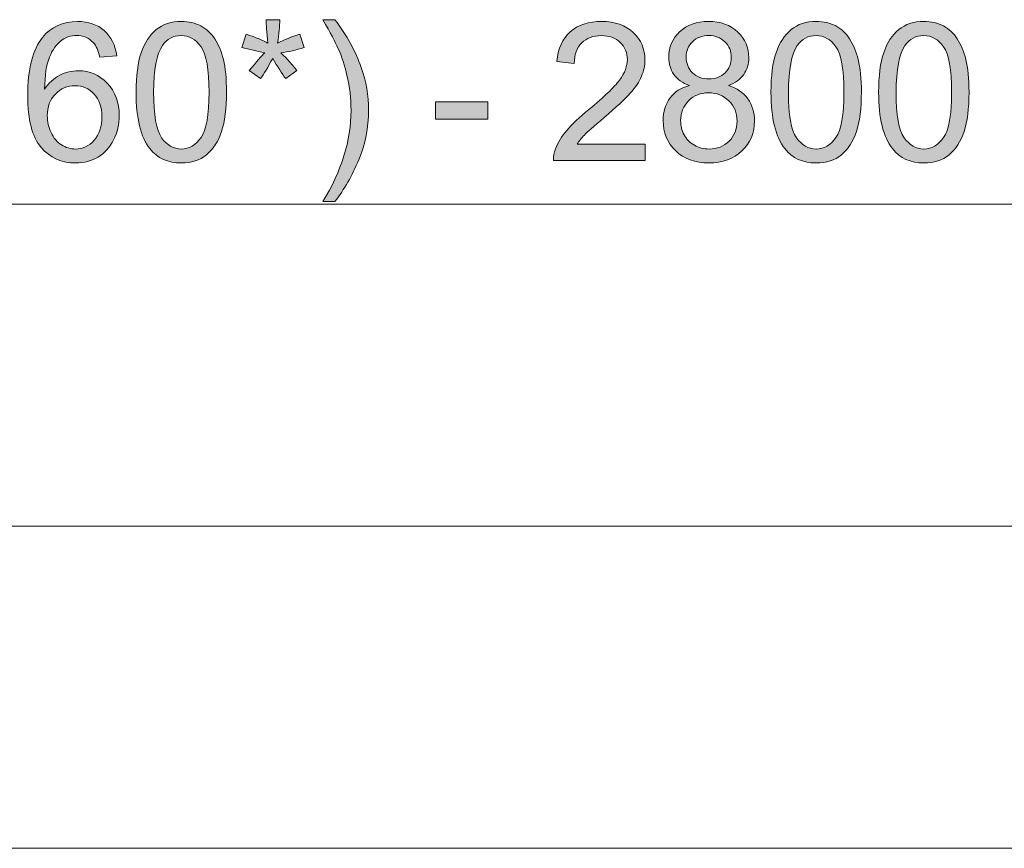
# Model space of a CAD drawing. Units: inches. Extents: x 5 to 589, y 5 to 415.
# Drawn here: x 224 to 248, y 346 to 366 of the extents above; entities that cross this region are included whole.
import ezdxf

# ---------------------------------------------------------------- set-up
doc = ezdxf.new("R2010")
doc.units = ezdxf.units.IN
doc.header["$MEASUREMENT"] = 0
doc.layers.add('Ebene 1', color=7, linetype='Continuous')

msp = doc.modelspace()

# ---------------------------------------------------------------- hatches: boundary and pattern name
at = {"layer": 'Ebene 1', "true_color": 0xff0000}
h = msp.add_hatch(color=1, dxfattribs=at)
h.dxf.hatch_style = 2
edge = h.paths.add_edge_path()
edge.add_spline(control_points=[(202.705, 362.768), (202.705, 362.768), (202.282, 362.768), (202.282, 362.768), (202.282, 362.768), (202.282, 365.461), (202.282, 365.461), (202.181, 365.364), (202.047, 365.267), (201.882, 365.17), (201.717, 365.073), (201.569, 365), (201.437, 364.951), (201.437, 364.951), (201.437, 365.36), (201.437, 365.36), (201.673, 365.471), (201.88, 365.606), (202.057, 365.764), (202.234, 365.922), (202.359, 366.075), (202.433, 366.224), (202.433, 366.224), (202.705, 366.224), (202.705, 366.224), (202.705, 366.224), (202.705, 362.768), (202.705, 362.768)], knot_values=[0, 0, 0, 0, 1, 1, 1, 2, 2, 2, 3, 3, 3, 4, 4, 4, 5, 5, 5, 6, 6, 6, 7, 7, 7, 8, 8, 8, 9, 9, 9, 9], degree=3, periodic=1)
h.paths.add_polyline_path([(205.141, 362.768), (205.141, 363.592), (203.648, 363.592), (203.648, 363.98), (205.219, 366.21), (205.564, 366.21), (205.564, 363.98), (206.029, 363.98), (206.029, 363.592), (205.564, 363.592), (205.564, 362.768)])
h.paths.add_polyline_path([(205.141, 363.98), (205.141, 365.531), (204.064, 363.98)])
edge = h.paths.add_edge_path()
edge.add_spline(control_points=[(208.653, 365.367), (208.653, 365.367), (208.232, 365.334), (208.232, 365.334), (208.195, 365.5), (208.142, 365.62), (208.073, 365.696), (207.958, 365.816), (207.818, 365.876), (207.65, 365.876), (207.515, 365.876), (207.397, 365.839), (207.296, 365.764), (207.163, 365.667), (207.058, 365.525), (206.981, 365.339), (206.904, 365.153), (206.864, 364.887), (206.861, 364.543), (206.963, 364.698), (207.087, 364.813), (207.235, 364.888), (207.382, 364.963), (207.536, 365.001), (207.697, 365.001), (207.979, 365.001), (208.219, 364.897), (208.417, 364.69), (208.615, 364.482), (208.714, 364.214), (208.714, 363.886), (208.714, 363.67), (208.667, 363.469), (208.574, 363.284), (208.481, 363.098), (208.353, 362.956), (208.19, 362.857), (208.027, 362.759), (207.843, 362.71), (207.636, 362.71), (207.284, 362.71), (206.997, 362.839), (206.774, 363.098), (206.552, 363.357), (206.441, 363.784), (206.441, 364.379), (206.441, 365.044), (206.564, 365.527), (206.81, 365.829), (207.024, 366.092), (207.313, 366.224), (207.676, 366.224), (207.947, 366.224), (208.169, 366.148), (208.341, 365.996), (208.514, 365.844), (208.618, 365.635), (208.653, 365.367)], knot_values=[0, 0, 0, 0, 1, 1, 1, 2, 2, 2, 3, 3, 3, 4, 4, 4, 5, 5, 5, 6, 6, 6, 7, 7, 7, 8, 8, 8, 9, 9, 9, 10, 10, 10, 11, 11, 11, 12, 12, 12, 13, 13, 13, 14, 14, 14, 15, 15, 15, 16, 16, 16, 17, 17, 17, 18, 18, 18, 19, 19, 19, 19], degree=3, periodic=1)
edge = h.paths.add_edge_path()
edge.add_spline(control_points=[(206.927, 363.883), (206.927, 363.738), (206.958, 363.598), (207.02, 363.465), (207.082, 363.333), (207.168, 363.231), (207.279, 363.161), (207.39, 363.092), (207.507, 363.057), (207.629, 363.057), (207.807, 363.057), (207.961, 363.129), (208.089, 363.273), (208.217, 363.417), (208.282, 363.613), (208.282, 363.86), (208.282, 364.098), (208.218, 364.285), (208.092, 364.422), (207.965, 364.559), (207.805, 364.628), (207.612, 364.628), (207.422, 364.628), (207.26, 364.559), (207.127, 364.422), (206.994, 364.285), (206.927, 364.106), (206.927, 363.883)], knot_values=[0, 0, 0, 0, 1, 1, 1, 2, 2, 2, 3, 3, 3, 4, 4, 4, 5, 5, 5, 6, 6, 6, 7, 7, 7, 8, 8, 8, 9, 9, 9, 9], degree=3, periodic=1)
edge = h.paths.add_edge_path()
edge.add_spline(control_points=[(209.133, 363.67), (209.133, 363.67), (209.577, 363.707), (209.577, 363.707), (209.61, 363.491), (209.686, 363.329), (209.806, 363.22), (209.926, 363.111), (210.07, 363.057), (210.239, 363.057), (210.442, 363.057), (210.615, 363.134), (210.755, 363.287), (210.896, 363.44), (210.967, 363.644), (210.967, 363.898), (210.967, 364.138), (210.899, 364.328), (210.764, 364.468), (210.628, 364.607), (210.451, 364.677), (210.232, 364.677), (210.096, 364.677), (209.973, 364.646), (209.863, 364.584), (209.754, 364.522), (209.668, 364.442), (209.605, 364.343), (209.605, 364.343), (209.208, 364.395), (209.208, 364.395), (209.208, 364.395), (209.542, 366.163), (209.542, 366.163), (209.542, 366.163), (211.253, 366.163), (211.253, 366.163), (211.253, 366.163), (211.253, 365.759), (211.253, 365.759), (211.253, 365.759), (209.88, 365.759), (209.88, 365.759), (209.88, 365.759), (209.694, 364.834), (209.694, 364.834), (209.901, 364.978), (210.118, 365.05), (210.345, 365.05), (210.645, 365.05), (210.899, 364.946), (211.105, 364.738), (211.312, 364.53), (211.415, 364.262), (211.415, 363.935), (211.415, 363.624), (211.324, 363.354), (211.143, 363.128), (210.922, 362.849), (210.621, 362.71), (210.239, 362.71), (209.926, 362.71), (209.67, 362.797), (209.472, 362.973), (209.274, 363.148), (209.161, 363.38), (209.133, 363.67)], knot_values=[0, 0, 0, 0, 1, 1, 1, 2, 2, 2, 3, 3, 3, 4, 4, 4, 5, 5, 5, 6, 6, 6, 7, 7, 7, 8, 8, 8, 9, 9, 9, 10, 10, 10, 11, 11, 11, 12, 12, 12, 13, 13, 13, 14, 14, 14, 15, 15, 15, 16, 16, 16, 17, 17, 17, 18, 18, 18, 19, 19, 19, 20, 20, 20, 21, 21, 21, 22, 22, 22, 22], degree=3, periodic=1)
edge = h.paths.add_edge_path()
edge.add_spline(control_points=[(212.034, 362.768), (212.034, 362.768), (212.034, 363.249), (212.034, 363.249), (212.034, 363.249), (212.516, 363.249), (212.516, 363.249), (212.516, 363.249), (212.516, 362.768), (212.516, 362.768), (212.516, 362.591), (212.484, 362.449), (212.422, 362.34), (212.359, 362.231), (212.26, 362.147), (212.123, 362.087), (212.123, 362.087), (212.006, 362.268), (212.006, 362.268), (212.095, 362.307), (212.161, 362.365), (212.203, 362.441), (212.245, 362.517), (212.269, 362.626), (212.274, 362.768), (212.274, 362.768), (212.034, 362.768), (212.034, 362.768)], knot_values=[0, 0, 0, 0, 1, 1, 1, 2, 2, 2, 3, 3, 3, 4, 4, 4, 5, 5, 5, 6, 6, 6, 7, 7, 7, 8, 8, 8, 9, 9, 9, 9], degree=3, periodic=1)
edge = h.paths.add_edge_path()
edge.add_spline(control_points=[(213.143, 363.67), (213.143, 363.67), (213.587, 363.707), (213.587, 363.707), (213.62, 363.491), (213.696, 363.329), (213.816, 363.22), (213.935, 363.111), (214.08, 363.057), (214.249, 363.057), (214.452, 363.057), (214.625, 363.134), (214.765, 363.287), (214.906, 363.44), (214.977, 363.644), (214.977, 363.898), (214.977, 364.138), (214.909, 364.328), (214.774, 364.468), (214.638, 364.607), (214.461, 364.677), (214.242, 364.677), (214.106, 364.677), (213.983, 364.646), (213.873, 364.584), (213.764, 364.522), (213.678, 364.442), (213.615, 364.343), (213.615, 364.343), (213.218, 364.395), (213.218, 364.395), (213.218, 364.395), (213.552, 366.163), (213.552, 366.163), (213.552, 366.163), (215.263, 366.163), (215.263, 366.163), (215.263, 366.163), (215.263, 365.759), (215.263, 365.759), (215.263, 365.759), (213.89, 365.759), (213.89, 365.759), (213.89, 365.759), (213.704, 364.834), (213.704, 364.834), (213.911, 364.978), (214.128, 365.05), (214.355, 365.05), (214.655, 365.05), (214.909, 364.946), (215.115, 364.738), (215.322, 364.53), (215.425, 364.262), (215.425, 363.935), (215.425, 363.624), (215.334, 363.354), (215.153, 363.128), (214.932, 362.849), (214.631, 362.71), (214.249, 362.71), (213.936, 362.71), (213.68, 362.797), (213.482, 362.973), (213.284, 363.148), (213.171, 363.38), (213.143, 363.67)], knot_values=[0, 0, 0, 0, 1, 1, 1, 2, 2, 2, 3, 3, 3, 4, 4, 4, 5, 5, 5, 6, 6, 6, 7, 7, 7, 8, 8, 8, 9, 9, 9, 10, 10, 10, 11, 11, 11, 12, 12, 12, 13, 13, 13, 14, 14, 14, 15, 15, 15, 16, 16, 16, 17, 17, 17, 18, 18, 18, 19, 19, 19, 20, 20, 20, 21, 21, 21, 22, 22, 22, 22], degree=3, periodic=1)
edge = h.paths.add_edge_path()
edge.add_spline(control_points=[(218.078, 361.757), (217.845, 362.051), (217.648, 362.395), (217.486, 362.789), (217.325, 363.184), (217.245, 363.592), (217.245, 364.015), (217.245, 364.387), (217.305, 364.744), (217.425, 365.085), (217.566, 365.481), (217.784, 365.876), (218.078, 366.268), (218.078, 366.268), (218.381, 366.268), (218.381, 366.268), (218.192, 365.943), (218.066, 365.71), (218.005, 365.571), (217.91, 365.355), (217.835, 365.13), (217.78, 364.895), (217.713, 364.602), (217.679, 364.308), (217.679, 364.012), (217.679, 363.26), (217.913, 362.508), (218.381, 361.757), (218.381, 361.757), (218.078, 361.757), (218.078, 361.757)], knot_values=[0, 0, 0, 0, 1, 1, 1, 2, 2, 2, 3, 3, 3, 4, 4, 4, 5, 5, 5, 6, 6, 6, 7, 7, 7, 8, 8, 8, 9, 9, 9, 10, 10, 10, 10], degree=3, periodic=1)
edge = h.paths.add_edge_path()
edge.add_spline(control_points=[(220.346, 362.768), (220.346, 362.768), (219.923, 362.768), (219.923, 362.768), (219.923, 362.768), (219.923, 365.461), (219.923, 365.461), (219.822, 365.364), (219.688, 365.267), (219.523, 365.17), (219.358, 365.073), (219.21, 365), (219.078, 364.951), (219.078, 364.951), (219.078, 365.36), (219.078, 365.36), (219.314, 365.471), (219.521, 365.606), (219.698, 365.764), (219.875, 365.922), (220, 366.075), (220.074, 366.224), (220.074, 366.224), (220.346, 366.224), (220.346, 366.224), (220.346, 366.224), (220.346, 362.768), (220.346, 362.768)], knot_values=[0, 0, 0, 0, 1, 1, 1, 2, 2, 2, 3, 3, 3, 4, 4, 4, 5, 5, 5, 6, 6, 6, 7, 7, 7, 8, 8, 8, 9, 9, 9, 9], degree=3, periodic=1)
edge = h.paths.add_edge_path()
edge.add_spline(control_points=[(221.43, 363.677), (221.43, 363.677), (221.852, 363.733), (221.852, 363.733), (221.901, 363.494), (221.984, 363.321), (222.1, 363.215), (222.217, 363.11), (222.359, 363.057), (222.526, 363.057), (222.725, 363.057), (222.893, 363.126), (223.03, 363.264), (223.167, 363.401), (223.235, 363.572), (223.235, 363.775), (223.235, 363.969), (223.172, 364.129), (223.045, 364.255), (222.918, 364.381), (222.757, 364.444), (222.561, 364.444), (222.482, 364.444), (222.382, 364.429), (222.263, 364.397), (222.263, 364.397), (222.31, 364.768), (222.31, 364.768), (222.339, 364.765), (222.361, 364.764), (222.378, 364.764), (222.558, 364.764), (222.72, 364.81), (222.864, 364.905), (223.008, 364.998), (223.08, 365.143), (223.08, 365.339), (223.08, 365.494), (223.028, 365.622), (222.923, 365.724), (222.818, 365.825), (222.683, 365.876), (222.517, 365.876), (222.352, 365.876), (222.216, 365.825), (222.106, 365.721), (221.996, 365.618), (221.926, 365.463), (221.895, 365.257), (221.895, 365.257), (221.472, 365.332), (221.472, 365.332), (221.524, 365.615), (221.641, 365.834), (221.824, 365.99), (222.007, 366.146), (222.235, 366.224), (222.508, 366.224), (222.695, 366.224), (222.868, 366.183), (223.026, 366.103), (223.184, 366.022), (223.305, 365.912), (223.389, 365.773), (223.473, 365.634), (223.515, 365.486), (223.515, 365.329), (223.515, 365.181), (223.475, 365.045), (223.395, 364.923), (223.315, 364.801), (223.197, 364.704), (223.04, 364.632), (223.244, 364.585), (223.402, 364.488), (223.515, 364.34), (223.627, 364.192), (223.684, 364.007), (223.684, 363.785), (223.684, 363.484), (223.574, 363.23), (223.355, 363.021), (223.136, 362.812), (222.859, 362.707), (222.524, 362.707), (222.222, 362.707), (221.971, 362.797), (221.771, 362.977), (221.572, 363.157), (221.458, 363.39), (221.43, 363.677)], knot_values=[0, 0, 0, 0, 1, 1, 1, 2, 2, 2, 3, 3, 3, 4, 4, 4, 5, 5, 5, 6, 6, 6, 7, 7, 7, 8, 8, 8, 9, 9, 9, 10, 10, 10, 11, 11, 11, 12, 12, 12, 13, 13, 13, 14, 14, 14, 15, 15, 15, 16, 16, 16, 17, 17, 17, 18, 18, 18, 19, 19, 19, 20, 20, 20, 21, 21, 21, 22, 22, 22, 23, 23, 23, 24, 24, 24, 25, 25, 25, 26, 26, 26, 27, 27, 27, 28, 28, 28, 29, 29, 29, 30, 30, 30, 30], degree=3, periodic=1)
edge = h.paths.add_edge_path()
edge.add_spline(control_points=[(226.294, 365.367), (226.294, 365.367), (225.873, 365.334), (225.873, 365.334), (225.836, 365.5), (225.783, 365.62), (225.714, 365.696), (225.599, 365.816), (225.459, 365.876), (225.291, 365.876), (225.157, 365.876), (225.038, 365.839), (224.937, 365.764), (224.804, 365.667), (224.699, 365.525), (224.622, 365.339), (224.545, 365.153), (224.506, 364.887), (224.502, 364.543), (224.604, 364.698), (224.728, 364.813), (224.876, 364.888), (225.023, 364.963), (225.177, 365.001), (225.338, 365.001), (225.62, 365.001), (225.86, 364.897), (226.058, 364.69), (226.256, 364.482), (226.355, 364.214), (226.355, 363.886), (226.355, 363.67), (226.308, 363.469), (226.215, 363.284), (226.122, 363.098), (225.994, 362.956), (225.831, 362.857), (225.668, 362.759), (225.484, 362.71), (225.277, 362.71), (224.925, 362.71), (224.638, 362.839), (224.415, 363.098), (224.193, 363.357), (224.082, 363.784), (224.082, 364.379), (224.082, 365.044), (224.205, 365.527), (224.451, 365.829), (224.665, 366.092), (224.954, 366.224), (225.317, 366.224), (225.588, 366.224), (225.81, 366.148), (225.983, 365.996), (226.156, 365.844), (226.259, 365.635), (226.294, 365.367)], knot_values=[0, 0, 0, 0, 1, 1, 1, 2, 2, 2, 3, 3, 3, 4, 4, 4, 5, 5, 5, 6, 6, 6, 7, 7, 7, 8, 8, 8, 9, 9, 9, 10, 10, 10, 11, 11, 11, 12, 12, 12, 13, 13, 13, 14, 14, 14, 15, 15, 15, 16, 16, 16, 17, 17, 17, 18, 18, 18, 19, 19, 19, 19], degree=3, periodic=1)
edge = h.paths.add_edge_path()
edge.add_spline(control_points=[(224.568, 363.883), (224.568, 363.738), (224.599, 363.598), (224.661, 363.465), (224.723, 363.333), (224.809, 363.231), (224.92, 363.161), (225.031, 363.092), (225.148, 363.057), (225.27, 363.057), (225.448, 363.057), (225.602, 363.129), (225.73, 363.273), (225.859, 363.417), (225.923, 363.613), (225.923, 363.86), (225.923, 364.098), (225.859, 364.285), (225.732, 364.422), (225.606, 364.559), (225.446, 364.628), (225.254, 364.628), (225.063, 364.628), (224.901, 364.559), (224.768, 364.422), (224.635, 364.285), (224.568, 364.106), (224.568, 363.883)], knot_values=[0, 0, 0, 0, 1, 1, 1, 2, 2, 2, 3, 3, 3, 4, 4, 4, 5, 5, 5, 6, 6, 6, 7, 7, 7, 8, 8, 8, 9, 9, 9, 9], degree=3, periodic=1)
edge = h.paths.add_edge_path()
edge.add_spline(control_points=[(227.115, 363.066), (226.888, 363.353), (226.774, 363.819), (226.774, 364.465), (226.774, 364.872), (226.816, 365.2), (226.9, 365.448), (226.984, 365.696), (227.108, 365.887), (227.273, 366.022), (227.438, 366.156), (227.646, 366.224), (227.896, 366.224), (228.081, 366.224), (228.243, 366.186), (228.382, 366.112), (228.522, 366.038), (228.637, 365.931), (228.727, 365.791), (228.818, 365.651), (228.89, 365.48), (228.941, 365.279), (228.993, 365.078), (229.019, 364.807), (229.019, 364.465), (229.019, 364.062), (228.977, 363.736), (228.894, 363.488), (228.811, 363.24), (228.687, 363.048), (228.522, 362.913), (228.357, 362.777), (228.148, 362.71), (227.896, 362.71), (227.565, 362.71), (227.304, 362.828), (227.115, 363.066), (227.115, 363.066), (227.115, 363.066), (227.115, 363.066)], knot_values=[0, 0, 0, 0, 1, 1, 1, 2, 2, 2, 3, 3, 3, 4, 4, 4, 5, 5, 5, 6, 6, 6, 7, 7, 7, 8, 8, 8, 9, 9, 9, 10, 10, 10, 11, 11, 11, 12, 12, 12, 13, 13, 13, 13], degree=3, periodic=1)
edge = h.paths.add_edge_path()
edge.add_spline(control_points=[(227.427, 365.627), (227.281, 365.418), (227.209, 365.03), (227.209, 364.465), (227.209, 363.901), (227.275, 363.525), (227.407, 363.338), (227.539, 363.151), (227.702, 363.057), (227.896, 363.057), (228.09, 363.057), (228.254, 363.151), (228.386, 363.339), (228.518, 363.526), (228.584, 363.902), (228.584, 364.465), (228.584, 365.032), (228.518, 365.408), (228.386, 365.595), (228.254, 365.781), (228.089, 365.874), (227.892, 365.874), (227.698, 365.874), (227.543, 365.792), (227.427, 365.627), (227.427, 365.627), (227.427, 365.627), (227.427, 365.627)], knot_values=[0, 0, 0, 0, 1, 1, 1, 2, 2, 2, 3, 3, 3, 4, 4, 4, 5, 5, 5, 6, 6, 6, 7, 7, 7, 8, 8, 8, 9, 9, 9, 9], degree=3, periodic=1)
edge = h.paths.add_edge_path()
edge.add_spline(control_points=[(229.973, 365.447), (229.772, 365.486), (229.58, 365.53), (229.398, 365.578), (229.398, 365.578), (229.506, 365.912), (229.506, 365.912), (229.755, 365.824), (229.936, 365.748), (230.048, 365.684), (230.019, 365.967), (230.003, 366.162), (230.002, 366.268), (230.002, 366.268), (230.342, 366.268), (230.342, 366.268), (230.337, 366.113), (230.319, 365.919), (230.288, 365.686), (230.449, 365.768), (230.634, 365.843), (230.842, 365.912), (230.842, 365.912), (230.95, 365.578), (230.95, 365.578), (230.751, 365.512), (230.556, 365.469), (230.365, 365.447), (230.461, 365.364), (230.596, 365.216), (230.769, 365.003), (230.769, 365.003), (230.488, 364.804), (230.488, 364.804), (230.397, 364.927), (230.289, 365.095), (230.166, 365.308), (230.05, 365.087), (229.948, 364.919), (229.861, 364.804), (229.861, 364.804), (229.584, 365.003), (229.584, 365.003), (229.765, 365.227), (229.895, 365.375), (229.973, 365.447), (229.973, 365.447), (229.973, 365.447), (229.973, 365.447)], knot_values=[0, 0, 0, 0, 1, 1, 1, 2, 2, 2, 3, 3, 3, 4, 4, 4, 5, 5, 5, 6, 6, 6, 7, 7, 7, 8, 8, 8, 9, 9, 9, 10, 10, 10, 11, 11, 11, 12, 12, 12, 13, 13, 13, 14, 14, 14, 15, 15, 15, 16, 16, 16, 16], degree=3, periodic=1)
edge = h.paths.add_edge_path()
edge.add_spline(control_points=[(231.712, 361.757), (231.712, 361.757), (231.409, 361.757), (231.409, 361.757), (231.877, 362.508), (232.111, 363.26), (232.111, 364.012), (232.111, 364.307), (232.078, 364.598), (232.01, 364.888), (231.957, 365.123), (231.883, 365.348), (231.787, 365.564), (231.726, 365.705), (231.6, 365.94), (231.409, 366.268), (231.409, 366.268), (231.712, 366.268), (231.712, 366.268), (232.007, 365.876), (232.224, 365.481), (232.365, 365.085), (232.486, 364.744), (232.546, 364.387), (232.546, 364.015), (232.546, 363.592), (232.465, 363.184), (232.303, 362.789), (232.141, 362.395), (231.944, 362.051), (231.712, 361.757)], knot_values=[0, 0, 0, 0, 1, 1, 1, 2, 2, 2, 3, 3, 3, 4, 4, 4, 5, 5, 5, 6, 6, 6, 7, 7, 7, 8, 8, 8, 9, 9, 9, 10, 10, 10, 10], degree=3, periodic=1)
h.paths.add_polyline_path([(234.209, 363.801), (234.209, 364.226), (235.507, 364.226), (235.507, 363.801)])
edge = h.paths.add_edge_path()
edge.add_spline(control_points=[(239.414, 363.174), (239.414, 363.174), (239.414, 362.768), (239.414, 362.768), (239.414, 362.768), (237.139, 362.768), (237.139, 362.768), (237.136, 362.87), (237.153, 362.968), (237.189, 363.062), (237.247, 363.217), (237.339, 363.369), (237.467, 363.519), (237.594, 363.67), (237.779, 363.843), (238.02, 364.041), (238.394, 364.347), (238.647, 364.59), (238.778, 364.769), (238.91, 364.949), (238.975, 365.118), (238.975, 365.278), (238.975, 365.445), (238.915, 365.586), (238.796, 365.701), (238.676, 365.816), (238.52, 365.874), (238.327, 365.874), (238.124, 365.874), (237.961, 365.813), (237.839, 365.691), (237.717, 365.569), (237.655, 365.4), (237.654, 365.184), (237.654, 365.184), (237.219, 365.228), (237.219, 365.228), (237.249, 365.552), (237.361, 365.799), (237.555, 365.969), (237.749, 366.139), (238.01, 366.224), (238.337, 366.224), (238.667, 366.224), (238.928, 366.132), (239.121, 365.949), (239.313, 365.766), (239.41, 365.539), (239.41, 365.268), (239.41, 365.131), (239.381, 364.995), (239.325, 364.862), (239.269, 364.729), (239.175, 364.589), (239.044, 364.442), (238.914, 364.295), (238.697, 364.093), (238.393, 363.836), (238.139, 363.624), (237.977, 363.479), (237.905, 363.403), (237.833, 363.327), (237.773, 363.251), (237.726, 363.174), (237.726, 363.174), (239.414, 363.174), (239.414, 363.174)], knot_values=[0, 0, 0, 0, 1, 1, 1, 2, 2, 2, 3, 3, 3, 4, 4, 4, 5, 5, 5, 6, 6, 6, 7, 7, 7, 8, 8, 8, 9, 9, 9, 10, 10, 10, 11, 11, 11, 12, 12, 12, 13, 13, 13, 14, 14, 14, 15, 15, 15, 16, 16, 16, 17, 17, 17, 18, 18, 18, 19, 19, 19, 20, 20, 20, 21, 21, 21, 22, 22, 22, 22], degree=3, periodic=1)
edge = h.paths.add_edge_path()
edge.add_spline(control_points=[(240.517, 364.634), (240.342, 364.699), (240.212, 364.79), (240.127, 364.909), (240.043, 365.028), (240.001, 365.17), (240.001, 365.336), (240.001, 365.587), (240.091, 365.797), (240.271, 365.968), (240.45, 366.138), (240.69, 366.224), (240.989, 366.224), (241.289, 366.224), (241.531, 366.136), (241.714, 365.962), (241.898, 365.787), (241.989, 365.575), (241.989, 365.325), (241.989, 365.165), (241.947, 365.026), (241.863, 364.908), (241.78, 364.79), (241.653, 364.699), (241.482, 364.634), (241.693, 364.566), (241.854, 364.455), (241.964, 364.301), (242.075, 364.148), (242.13, 363.965), (242.13, 363.752), (242.13, 363.458), (242.026, 363.21), (241.818, 363.01), (241.61, 362.81), (241.336, 362.71), (240.996, 362.71), (240.656, 362.71), (240.382, 362.81), (240.174, 363.011), (239.966, 363.212), (239.862, 363.463), (239.862, 363.763), (239.862, 363.987), (239.919, 364.175), (240.032, 364.326), (240.146, 364.477), (240.307, 364.58), (240.517, 364.634)], knot_values=[0, 0, 0, 0, 1, 1, 1, 2, 2, 2, 3, 3, 3, 4, 4, 4, 5, 5, 5, 6, 6, 6, 7, 7, 7, 8, 8, 8, 9, 9, 9, 10, 10, 10, 11, 11, 11, 12, 12, 12, 13, 13, 13, 14, 14, 14, 15, 15, 15, 16, 16, 16, 16], degree=3, periodic=1)
edge = h.paths.add_edge_path()
edge.add_spline(control_points=[(240.296, 363.761), (240.296, 363.641), (240.325, 363.524), (240.382, 363.411), (240.439, 363.299), (240.524, 363.212), (240.637, 363.15), (240.749, 363.088), (240.871, 363.057), (241.001, 363.057), (241.203, 363.057), (241.369, 363.122), (241.501, 363.252), (241.632, 363.382), (241.698, 363.547), (241.698, 363.747), (241.698, 363.951), (241.63, 364.119), (241.495, 364.252), (241.359, 364.385), (241.19, 364.451), (240.987, 364.451), (240.788, 364.451), (240.623, 364.386), (240.492, 364.254), (240.362, 364.123), (240.296, 363.958), (240.296, 363.761)], knot_values=[0, 0, 0, 0, 1, 1, 1, 2, 2, 2, 3, 3, 3, 4, 4, 4, 5, 5, 5, 6, 6, 6, 7, 7, 7, 8, 8, 8, 9, 9, 9, 9], degree=3, periodic=1)
edge = h.paths.add_edge_path()
edge.add_spline(control_points=[(240.433, 365.35), (240.433, 365.188), (240.485, 365.055), (240.59, 364.951), (240.695, 364.848), (240.831, 364.797), (240.998, 364.797), (241.161, 364.797), (241.294, 364.848), (241.399, 364.95), (241.503, 365.053), (241.555, 365.178), (241.555, 365.327), (241.555, 365.482), (241.501, 365.612), (241.394, 365.718), (241.287, 365.823), (241.153, 365.876), (240.994, 365.876), (240.833, 365.876), (240.699, 365.825), (240.592, 365.721), (240.486, 365.618), (240.433, 365.494), (240.433, 365.35)], knot_values=[0, 0, 0, 0, 1, 1, 1, 2, 2, 2, 3, 3, 3, 4, 4, 4, 5, 5, 5, 6, 6, 6, 7, 7, 7, 8, 8, 8, 8], degree=3, periodic=1)
edge = h.paths.add_edge_path()
edge.add_spline(control_points=[(242.88, 363.066), (242.654, 363.353), (242.54, 363.819), (242.54, 364.465), (242.54, 364.872), (242.582, 365.2), (242.666, 365.448), (242.749, 365.696), (242.874, 365.887), (243.039, 366.022), (243.204, 366.156), (243.412, 366.224), (243.662, 366.224), (243.847, 366.224), (244.009, 366.186), (244.148, 366.112), (244.288, 366.038), (244.403, 365.931), (244.493, 365.791), (244.584, 365.651), (244.655, 365.48), (244.707, 365.279), (244.759, 365.078), (244.785, 364.807), (244.785, 364.465), (244.785, 364.062), (244.743, 363.736), (244.66, 363.488), (244.577, 363.24), (244.453, 363.048), (244.288, 362.913), (244.123, 362.777), (243.914, 362.71), (243.662, 362.71), (243.33, 362.71), (243.07, 362.828), (242.88, 363.066), (242.88, 363.066), (242.88, 363.066), (242.88, 363.066)], knot_values=[0, 0, 0, 0, 1, 1, 1, 2, 2, 2, 3, 3, 3, 4, 4, 4, 5, 5, 5, 6, 6, 6, 7, 7, 7, 8, 8, 8, 9, 9, 9, 10, 10, 10, 11, 11, 11, 12, 12, 12, 13, 13, 13, 13], degree=3, periodic=1)
edge = h.paths.add_edge_path()
edge.add_spline(control_points=[(243.193, 365.627), (243.047, 365.418), (242.974, 365.03), (242.974, 364.465), (242.974, 363.901), (243.04, 363.525), (243.173, 363.338), (243.305, 363.151), (243.468, 363.057), (243.662, 363.057), (243.856, 363.057), (244.02, 363.151), (244.152, 363.339), (244.284, 363.526), (244.35, 363.902), (244.35, 364.465), (244.35, 365.032), (244.284, 365.408), (244.152, 365.595), (244.02, 365.781), (243.855, 365.874), (243.658, 365.874), (243.464, 365.874), (243.308, 365.792), (243.193, 365.627), (243.193, 365.627), (243.193, 365.627), (243.193, 365.627)], knot_values=[0, 0, 0, 0, 1, 1, 1, 2, 2, 2, 3, 3, 3, 4, 4, 4, 5, 5, 5, 6, 6, 6, 7, 7, 7, 8, 8, 8, 9, 9, 9, 9], degree=3, periodic=1)
edge = h.paths.add_edge_path()
edge.add_spline(control_points=[(245.554, 363.066), (245.327, 363.353), (245.213, 363.819), (245.213, 364.465), (245.213, 364.872), (245.255, 365.2), (245.339, 365.448), (245.423, 365.696), (245.547, 365.887), (245.712, 366.022), (245.877, 366.156), (246.085, 366.224), (246.336, 366.224), (246.52, 366.224), (246.682, 366.186), (246.822, 366.112), (246.961, 366.038), (247.076, 365.931), (247.167, 365.791), (247.257, 365.651), (247.329, 365.48), (247.38, 365.279), (247.432, 365.078), (247.458, 364.807), (247.458, 364.465), (247.458, 364.062), (247.416, 363.736), (247.333, 363.488), (247.25, 363.24), (247.126, 363.048), (246.961, 362.913), (246.796, 362.777), (246.588, 362.71), (246.336, 362.71), (246.004, 362.71), (245.743, 362.828), (245.554, 363.066), (245.554, 363.066), (245.554, 363.066), (245.554, 363.066)], knot_values=[0, 0, 0, 0, 1, 1, 1, 2, 2, 2, 3, 3, 3, 4, 4, 4, 5, 5, 5, 6, 6, 6, 7, 7, 7, 8, 8, 8, 9, 9, 9, 10, 10, 10, 11, 11, 11, 12, 12, 12, 13, 13, 13, 13], degree=3, periodic=1)
edge = h.paths.add_edge_path()
edge.add_spline(control_points=[(245.866, 365.627), (245.721, 365.418), (245.648, 365.03), (245.648, 364.465), (245.648, 363.901), (245.714, 363.525), (245.846, 363.338), (245.978, 363.151), (246.142, 363.057), (246.336, 363.057), (246.53, 363.057), (246.693, 363.151), (246.825, 363.339), (246.957, 363.526), (247.024, 363.902), (247.024, 364.465), (247.024, 365.032), (246.957, 365.408), (246.825, 365.595), (246.693, 365.781), (246.528, 365.874), (246.331, 365.874), (246.137, 365.874), (245.982, 365.792), (245.866, 365.627), (245.866, 365.627), (245.866, 365.627), (245.866, 365.627)], knot_values=[0, 0, 0, 0, 1, 1, 1, 2, 2, 2, 3, 3, 3, 4, 4, 4, 5, 5, 5, 6, 6, 6, 7, 7, 7, 8, 8, 8, 9, 9, 9, 9], degree=3, periodic=1)

# ---------------------------------------------------------------- linework, layer by layer
at = {"layer": 'Ebene 1', "lineweight": 0}
msp.add_lwpolyline([(234.209, 363.801), (234.209, 364.226), (235.507, 364.226), (235.507, 363.801), (234.209, 363.801)], dxfattribs=at)
at = {"layer": 'Ebene 1', "color": 1, "lineweight": 18, "true_color": 0xff0000}
for points in [[(353.92, 361.691), (60.82, 361.691)], [(75.22, 353.691), (336.22, 353.691)], [(214.42, 345.691), (336.22, 345.691)]]:
    msp.add_lwpolyline(points, dxfattribs=at)
at = {"layer": 'Ebene 1', "lineweight": 0}
for points, knots in [([(226.294, 365.367), (226.294, 365.367), (225.873, 365.334), (225.873, 365.334), (225.836, 365.5), (225.783, 365.62), (225.714, 365.696), (225.599, 365.816), (225.459, 365.876), (225.291, 365.876), (225.157, 365.876), (225.038, 365.839), (224.937, 365.764), (224.804, 365.667), (224.699, 365.525), (224.622, 365.339), (224.545, 365.153), (224.506, 364.887), (224.502, 364.543), (224.604, 364.698), (224.728, 364.813), (224.876, 364.888), (225.023, 364.963), (225.177, 365.001), (225.338, 365.001), (225.62, 365.001), (225.86, 364.897), (226.058, 364.69), (226.256, 364.482), (226.355, 364.214), (226.355, 363.886), (226.355, 363.67), (226.308, 363.469), (226.215, 363.284), (226.122, 363.098), (225.994, 362.956), (225.831, 362.857), (225.668, 362.759), (225.484, 362.71), (225.277, 362.71), (224.925, 362.71), (224.638, 362.839), (224.415, 363.098), (224.193, 363.357), (224.082, 363.784), (224.082, 364.379), (224.082, 365.044), (224.205, 365.527), (224.451, 365.829), (224.665, 366.092), (224.954, 366.224), (225.317, 366.224), (225.588, 366.224), (225.81, 366.148), (225.983, 365.996), (226.156, 365.844), (226.259, 365.635), (226.294, 365.367)], [0, 0, 0, 0, 1, 1, 1, 2, 2, 2, 3, 3, 3, 4, 4, 4, 5, 5, 5, 6, 6, 6, 7, 7, 7, 8, 8, 8, 9, 9, 9, 10, 10, 10, 11, 11, 11, 12, 12, 12, 13, 13, 13, 14, 14, 14, 15, 15, 15, 16, 16, 16, 17, 17, 17, 18, 18, 18, 19, 19, 19, 19]), ([(227.115, 363.066), (226.888, 363.353), (226.774, 363.819), (226.774, 364.465), (226.774, 364.872), (226.816, 365.2), (226.9, 365.448), (226.984, 365.696), (227.108, 365.887), (227.273, 366.022), (227.438, 366.156), (227.646, 366.224), (227.896, 366.224), (228.081, 366.224), (228.243, 366.186), (228.382, 366.112), (228.522, 366.038), (228.637, 365.931), (228.727, 365.791), (228.818, 365.651), (228.89, 365.48), (228.941, 365.279), (228.993, 365.078), (229.019, 364.807), (229.019, 364.465), (229.019, 364.062), (228.977, 363.736), (228.894, 363.488), (228.811, 363.24), (228.687, 363.048), (228.522, 362.913), (228.357, 362.777), (228.148, 362.71), (227.896, 362.71), (227.565, 362.71), (227.304, 362.828), (227.115, 363.066), (227.115, 363.066), (227.115, 363.066), (227.115, 363.066)], [0, 0, 0, 0, 1, 1, 1, 2, 2, 2, 3, 3, 3, 4, 4, 4, 5, 5, 5, 6, 6, 6, 7, 7, 7, 8, 8, 8, 9, 9, 9, 10, 10, 10, 11, 11, 11, 12, 12, 12, 13, 13, 13, 13]), ([(229.973, 365.447), (229.772, 365.486), (229.58, 365.53), (229.398, 365.578), (229.398, 365.578), (229.506, 365.912), (229.506, 365.912), (229.755, 365.824), (229.936, 365.748), (230.048, 365.684), (230.019, 365.967), (230.003, 366.162), (230.002, 366.268), (230.002, 366.268), (230.342, 366.268), (230.342, 366.268), (230.337, 366.113), (230.319, 365.919), (230.288, 365.686), (230.449, 365.768), (230.634, 365.843), (230.842, 365.912), (230.842, 365.912), (230.95, 365.578), (230.95, 365.578), (230.751, 365.512), (230.556, 365.469), (230.365, 365.447), (230.461, 365.364), (230.596, 365.216), (230.769, 365.003), (230.769, 365.003), (230.488, 364.804), (230.488, 364.804), (230.397, 364.927), (230.289, 365.095), (230.166, 365.308), (230.05, 365.087), (229.948, 364.919), (229.861, 364.804), (229.861, 364.804), (229.584, 365.003), (229.584, 365.003), (229.765, 365.227), (229.895, 365.375), (229.973, 365.447), (229.973, 365.447), (229.973, 365.447), (229.973, 365.447)], [0, 0, 0, 0, 1, 1, 1, 2, 2, 2, 3, 3, 3, 4, 4, 4, 5, 5, 5, 6, 6, 6, 7, 7, 7, 8, 8, 8, 9, 9, 9, 10, 10, 10, 11, 11, 11, 12, 12, 12, 13, 13, 13, 14, 14, 14, 15, 15, 15, 16, 16, 16, 16]), ([(231.712, 361.757), (231.712, 361.757), (231.409, 361.757), (231.409, 361.757), (231.877, 362.508), (232.111, 363.26), (232.111, 364.012), (232.111, 364.307), (232.078, 364.598), (232.01, 364.888), (231.957, 365.123), (231.883, 365.348), (231.787, 365.564), (231.726, 365.705), (231.6, 365.94), (231.409, 366.268), (231.409, 366.268), (231.712, 366.268), (231.712, 366.268), (232.007, 365.876), (232.224, 365.481), (232.365, 365.085), (232.486, 364.744), (232.546, 364.387), (232.546, 364.015), (232.546, 363.592), (232.465, 363.184), (232.303, 362.789), (232.141, 362.395), (231.944, 362.051), (231.712, 361.757)], [0, 0, 0, 0, 1, 1, 1, 2, 2, 2, 3, 3, 3, 4, 4, 4, 5, 5, 5, 6, 6, 6, 7, 7, 7, 8, 8, 8, 9, 9, 9, 10, 10, 10, 10]), ([(239.414, 363.174), (239.414, 363.174), (239.414, 362.768), (239.414, 362.768), (239.414, 362.768), (237.139, 362.768), (237.139, 362.768), (237.136, 362.87), (237.153, 362.968), (237.189, 363.062), (237.247, 363.217), (237.339, 363.369), (237.467, 363.519), (237.594, 363.67), (237.779, 363.843), (238.02, 364.041), (238.394, 364.347), (238.647, 364.59), (238.778, 364.769), (238.91, 364.949), (238.975, 365.118), (238.975, 365.278), (238.975, 365.445), (238.915, 365.586), (238.796, 365.701), (238.676, 365.816), (238.52, 365.874), (238.327, 365.874), (238.124, 365.874), (237.961, 365.813), (237.839, 365.691), (237.717, 365.569), (237.655, 365.4), (237.654, 365.184), (237.654, 365.184), (237.219, 365.228), (237.219, 365.228), (237.249, 365.552), (237.361, 365.799), (237.555, 365.969), (237.749, 366.139), (238.01, 366.224), (238.337, 366.224), (238.667, 366.224), (238.928, 366.132), (239.121, 365.949), (239.313, 365.766), (239.41, 365.539), (239.41, 365.268), (239.41, 365.131), (239.381, 364.995), (239.325, 364.862), (239.269, 364.729), (239.175, 364.589), (239.044, 364.442), (238.914, 364.295), (238.697, 364.093), (238.393, 363.836), (238.139, 363.624), (237.977, 363.479), (237.905, 363.403), (237.833, 363.327), (237.773, 363.251), (237.726, 363.174), (237.726, 363.174), (239.414, 363.174), (239.414, 363.174)], [0, 0, 0, 0, 1, 1, 1, 2, 2, 2, 3, 3, 3, 4, 4, 4, 5, 5, 5, 6, 6, 6, 7, 7, 7, 8, 8, 8, 9, 9, 9, 10, 10, 10, 11, 11, 11, 12, 12, 12, 13, 13, 13, 14, 14, 14, 15, 15, 15, 16, 16, 16, 17, 17, 17, 18, 18, 18, 19, 19, 19, 20, 20, 20, 21, 21, 21, 22, 22, 22, 22]), ([(240.517, 364.634), (240.342, 364.699), (240.212, 364.79), (240.127, 364.909), (240.043, 365.028), (240.001, 365.17), (240.001, 365.336), (240.001, 365.587), (240.091, 365.797), (240.271, 365.968), (240.45, 366.138), (240.69, 366.224), (240.989, 366.224), (241.289, 366.224), (241.531, 366.136), (241.714, 365.962), (241.898, 365.787), (241.989, 365.575), (241.989, 365.325), (241.989, 365.165), (241.947, 365.026), (241.863, 364.908), (241.78, 364.79), (241.653, 364.699), (241.482, 364.634), (241.693, 364.566), (241.854, 364.455), (241.964, 364.301), (242.075, 364.148), (242.13, 363.965), (242.13, 363.752), (242.13, 363.458), (242.026, 363.21), (241.818, 363.01), (241.61, 362.81), (241.336, 362.71), (240.996, 362.71), (240.656, 362.71), (240.382, 362.81), (240.174, 363.011), (239.966, 363.212), (239.862, 363.463), (239.862, 363.763), (239.862, 363.987), (239.919, 364.175), (240.032, 364.326), (240.146, 364.477), (240.307, 364.58), (240.517, 364.634)], [0, 0, 0, 0, 1, 1, 1, 2, 2, 2, 3, 3, 3, 4, 4, 4, 5, 5, 5, 6, 6, 6, 7, 7, 7, 8, 8, 8, 9, 9, 9, 10, 10, 10, 11, 11, 11, 12, 12, 12, 13, 13, 13, 14, 14, 14, 15, 15, 15, 16, 16, 16, 16]), ([(242.88, 363.066), (242.654, 363.353), (242.54, 363.819), (242.54, 364.465), (242.54, 364.872), (242.582, 365.2), (242.666, 365.448), (242.749, 365.696), (242.874, 365.887), (243.039, 366.022), (243.204, 366.156), (243.412, 366.224), (243.662, 366.224), (243.847, 366.224), (244.009, 366.186), (244.148, 366.112), (244.288, 366.038), (244.403, 365.931), (244.493, 365.791), (244.584, 365.651), (244.655, 365.48), (244.707, 365.279), (244.759, 365.078), (244.785, 364.807), (244.785, 364.465), (244.785, 364.062), (244.743, 363.736), (244.66, 363.488), (244.577, 363.24), (244.453, 363.048), (244.288, 362.913), (244.123, 362.777), (243.914, 362.71), (243.662, 362.71), (243.33, 362.71), (243.07, 362.828), (242.88, 363.066), (242.88, 363.066), (242.88, 363.066), (242.88, 363.066)], [0, 0, 0, 0, 1, 1, 1, 2, 2, 2, 3, 3, 3, 4, 4, 4, 5, 5, 5, 6, 6, 6, 7, 7, 7, 8, 8, 8, 9, 9, 9, 10, 10, 10, 11, 11, 11, 12, 12, 12, 13, 13, 13, 13]), ([(245.554, 363.066), (245.327, 363.353), (245.213, 363.819), (245.213, 364.465), (245.213, 364.872), (245.255, 365.2), (245.339, 365.448), (245.423, 365.696), (245.547, 365.887), (245.712, 366.022), (245.877, 366.156), (246.085, 366.224), (246.336, 366.224), (246.52, 366.224), (246.682, 366.186), (246.822, 366.112), (246.961, 366.038), (247.076, 365.931), (247.167, 365.791), (247.257, 365.651), (247.329, 365.48), (247.38, 365.279), (247.432, 365.078), (247.458, 364.807), (247.458, 364.465), (247.458, 364.062), (247.416, 363.736), (247.333, 363.488), (247.25, 363.24), (247.126, 363.048), (246.961, 362.913), (246.796, 362.777), (246.588, 362.71), (246.336, 362.71), (246.004, 362.71), (245.743, 362.828), (245.554, 363.066), (245.554, 363.066), (245.554, 363.066), (245.554, 363.066)], [0, 0, 0, 0, 1, 1, 1, 2, 2, 2, 3, 3, 3, 4, 4, 4, 5, 5, 5, 6, 6, 6, 7, 7, 7, 8, 8, 8, 9, 9, 9, 10, 10, 10, 11, 11, 11, 12, 12, 12, 13, 13, 13, 13]), ([(227.427, 365.627), (227.281, 365.418), (227.209, 365.03), (227.209, 364.465), (227.209, 363.901), (227.275, 363.525), (227.407, 363.338), (227.539, 363.151), (227.702, 363.057), (227.896, 363.057), (228.09, 363.057), (228.254, 363.151), (228.386, 363.339), (228.518, 363.526), (228.584, 363.902), (228.584, 364.465), (228.584, 365.032), (228.518, 365.408), (228.386, 365.595), (228.254, 365.781), (228.089, 365.874), (227.892, 365.874), (227.698, 365.874), (227.543, 365.792), (227.427, 365.627), (227.427, 365.627), (227.427, 365.627), (227.427, 365.627)], [0, 0, 0, 0, 1, 1, 1, 2, 2, 2, 3, 3, 3, 4, 4, 4, 5, 5, 5, 6, 6, 6, 7, 7, 7, 8, 8, 8, 9, 9, 9, 9]), ([(240.433, 365.35), (240.433, 365.188), (240.485, 365.055), (240.59, 364.951), (240.695, 364.848), (240.831, 364.797), (240.998, 364.797), (241.161, 364.797), (241.294, 364.848), (241.399, 364.95), (241.503, 365.053), (241.555, 365.178), (241.555, 365.327), (241.555, 365.482), (241.501, 365.612), (241.394, 365.718), (241.287, 365.823), (241.153, 365.876), (240.994, 365.876), (240.833, 365.876), (240.699, 365.825), (240.592, 365.721), (240.486, 365.618), (240.433, 365.494), (240.433, 365.35)], [0, 0, 0, 0, 1, 1, 1, 2, 2, 2, 3, 3, 3, 4, 4, 4, 5, 5, 5, 6, 6, 6, 7, 7, 7, 8, 8, 8, 8]), ([(243.193, 365.627), (243.047, 365.418), (242.974, 365.03), (242.974, 364.465), (242.974, 363.901), (243.04, 363.525), (243.173, 363.338), (243.305, 363.151), (243.468, 363.057), (243.662, 363.057), (243.856, 363.057), (244.02, 363.151), (244.152, 363.339), (244.284, 363.526), (244.35, 363.902), (244.35, 364.465), (244.35, 365.032), (244.284, 365.408), (244.152, 365.595), (244.02, 365.781), (243.855, 365.874), (243.658, 365.874), (243.464, 365.874), (243.308, 365.792), (243.193, 365.627), (243.193, 365.627), (243.193, 365.627), (243.193, 365.627)], [0, 0, 0, 0, 1, 1, 1, 2, 2, 2, 3, 3, 3, 4, 4, 4, 5, 5, 5, 6, 6, 6, 7, 7, 7, 8, 8, 8, 9, 9, 9, 9]), ([(245.866, 365.627), (245.721, 365.418), (245.648, 365.03), (245.648, 364.465), (245.648, 363.901), (245.714, 363.525), (245.846, 363.338), (245.978, 363.151), (246.142, 363.057), (246.336, 363.057), (246.53, 363.057), (246.693, 363.151), (246.825, 363.339), (246.957, 363.526), (247.024, 363.902), (247.024, 364.465), (247.024, 365.032), (246.957, 365.408), (246.825, 365.595), (246.693, 365.781), (246.528, 365.874), (246.331, 365.874), (246.137, 365.874), (245.982, 365.792), (245.866, 365.627), (245.866, 365.627), (245.866, 365.627), (245.866, 365.627)], [0, 0, 0, 0, 1, 1, 1, 2, 2, 2, 3, 3, 3, 4, 4, 4, 5, 5, 5, 6, 6, 6, 7, 7, 7, 8, 8, 8, 9, 9, 9, 9]), ([(224.568, 363.883), (224.568, 363.738), (224.599, 363.598), (224.661, 363.465), (224.723, 363.333), (224.809, 363.231), (224.92, 363.161), (225.031, 363.092), (225.148, 363.057), (225.27, 363.057), (225.448, 363.057), (225.602, 363.129), (225.73, 363.273), (225.859, 363.417), (225.923, 363.613), (225.923, 363.86), (225.923, 364.098), (225.859, 364.285), (225.732, 364.422), (225.606, 364.559), (225.446, 364.628), (225.254, 364.628), (225.063, 364.628), (224.901, 364.559), (224.768, 364.422), (224.635, 364.285), (224.568, 364.106), (224.568, 363.883)], [0, 0, 0, 0, 1, 1, 1, 2, 2, 2, 3, 3, 3, 4, 4, 4, 5, 5, 5, 6, 6, 6, 7, 7, 7, 8, 8, 8, 9, 9, 9, 9]), ([(240.296, 363.761), (240.296, 363.641), (240.325, 363.524), (240.382, 363.411), (240.439, 363.299), (240.524, 363.212), (240.637, 363.15), (240.749, 363.088), (240.871, 363.057), (241.001, 363.057), (241.203, 363.057), (241.369, 363.122), (241.501, 363.252), (241.632, 363.382), (241.698, 363.547), (241.698, 363.747), (241.698, 363.951), (241.63, 364.119), (241.495, 364.252), (241.359, 364.385), (241.19, 364.451), (240.987, 364.451), (240.788, 364.451), (240.623, 364.386), (240.492, 364.254), (240.362, 364.123), (240.296, 363.958), (240.296, 363.761)], [0, 0, 0, 0, 1, 1, 1, 2, 2, 2, 3, 3, 3, 4, 4, 4, 5, 5, 5, 6, 6, 6, 7, 7, 7, 8, 8, 8, 9, 9, 9, 9])]:
    msp.add_open_spline(points, degree=3, knots=knots, dxfattribs=at)

doc.saveas('drawing.dxf')
